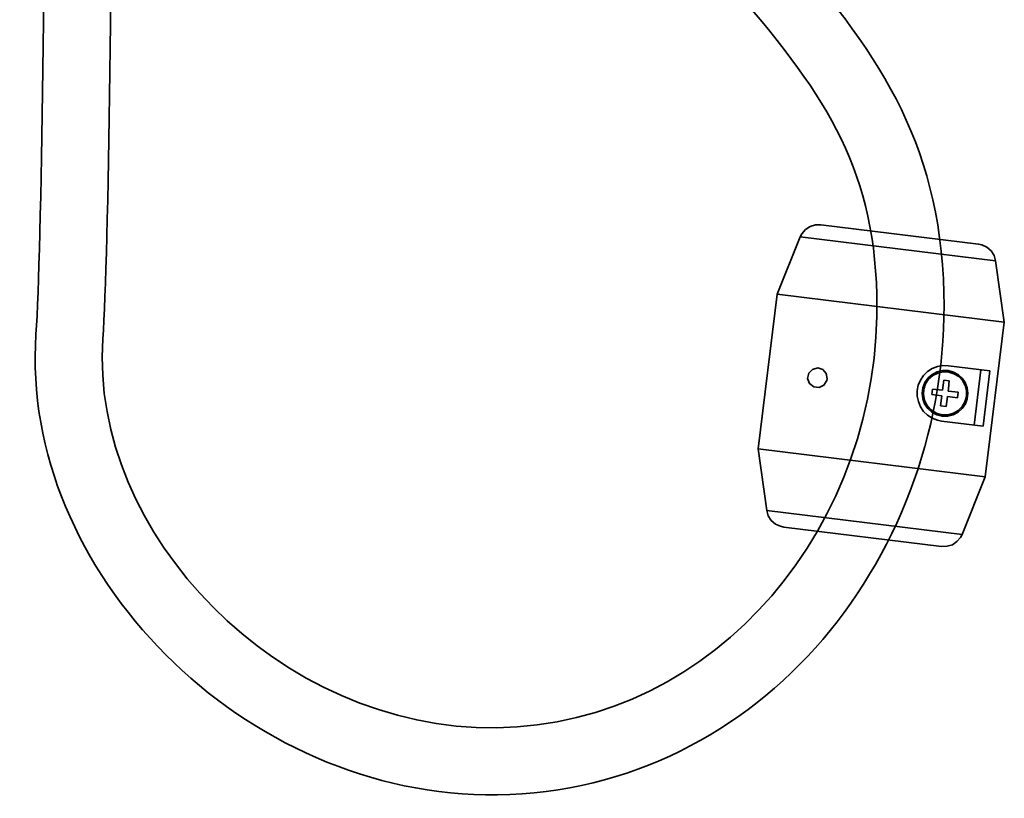
# Model space of a CAD drawing. Units: inches. Extents: x 733 to 904, y -247 to 93.
# Drawn here: x 739 to 783, y -247 to -212 of the extents above; entities that cross this region are included whole.
import ezdxf

# ---------------------------------------------------------------- set-up
doc = ezdxf.new("R2010")
doc.units = ezdxf.units.IN
doc.header["$MEASUREMENT"] = 0
doc.layers.add('Vordergrund', color=7, linetype='Continuous')

msp = doc.modelspace()

# ---------------------------------------------------------------- linework, layer by layer
at = {"lineweight": 35}
msp.add_open_spline([(748.293, -128.974), (748.307, -133.37), (748.425, -169.184), (748.544, -171.114), (748.965, -177.916), (756.29, -189.935), (758.057, -191.919), (758.057, -191.919), (772.722, -208.385), (772.722, -208.385), (776.99, -213.282), (779.888, -217.266), (780.065, -224.21), (780.36, -235.759), (771.969, -246.485), (760.093, -246.648), (748.782, -246.804), (738.727, -236.646), (739.454, -226.051), (739.716, -222.225), (739.874, -208.563), (739.874, -195.181), (739.874, -195.181), (739.874, -140.405), (739.874, -140.405), (739.874, -140.405), (742.874, -140.405), (742.874, -140.405), (742.874, -140.405), (742.874, -195.181), (742.874, -195.181), (742.874, -208.643), (742.71, -222.407), (742.446, -226.256), (741.85, -234.951), (750.341, -243.783), (760.052, -243.649), (769.942, -243.512), (777.327, -234.498), (777.066, -224.286), (776.916, -218.423), (774.614, -215.121), (770.466, -210.362), (770.466, -210.362), (755.816, -193.914), (755.816, -193.914), (753.851, -191.708), (746.03, -179.068), (745.55, -171.299), (745.424, -169.271), (745.305, -133.428), (745.315, -128.974), (745.315, -128.974), (748.293, -128.974), (748.293, -128.974)], degree=3, knots=[0, 0, 0, 0, 1, 1, 1, 2, 2, 2, 3, 3, 3, 4, 4, 4, 5, 5, 5, 6, 6, 6, 7, 7, 7, 8, 8, 8, 9, 9, 9, 10, 10, 10, 11, 11, 11, 12, 12, 12, 13, 13, 13, 14, 14, 14, 15, 15, 15, 16, 16, 16, 17, 17, 17, 18, 18, 18, 18], dxfattribs=at)
at = {"layer": 'Vordergrund', "lineweight": 35}
for points in [[(772.902, -234.674), (779.958, -235.54), (780.207, -235.535), (780.443, -235.461), (780.648, -235.326), (780.807, -235.136), (780.877, -234.999), (781.917, -232.429), (782.767, -225.51), (782.379, -222.765), (782.312, -222.526), (782.178, -222.317), (781.992, -222.152), (781.767, -222.05), (781.618, -222.017), (774.562, -221.151), (774.317, -221.157), (774.08, -221.23), (773.875, -221.365), (773.713, -221.555), (773.643, -221.692), (772.606, -224.263), (771.756, -231.181), (772.141, -233.926), (772.211, -234.166), (772.345, -234.374), (772.528, -234.539), (772.753, -234.641), (772.902, -234.674)], [(773.643, -221.692), (772.606, -224.263)], [(773.643, -221.692), (782.379, -222.765)], [(782.379, -222.765), (782.312, -222.526), (782.178, -222.317), (781.992, -222.152), (781.767, -222.05), (781.618, -222.017)], [(782.767, -225.51), (782.379, -222.765)], [(772.606, -224.263), (782.767, -225.51)], [(781.917, -232.429), (782.767, -225.51)], [(774.842, -228.049), (774.804, -227.809), (774.648, -227.631), (774.419, -227.56), (774.184, -227.62), (774.021, -227.791), (773.97, -228.027), (774.053, -228.254), (774.244, -228.402), (774.483, -228.427), (774.698, -228.322), (774.826, -228.118), (774.842, -228.049)], [(780.268, -227.457), (780.019, -227.451), (779.773, -227.492), (779.541, -227.584), (779.333, -227.719), (779.154, -227.896), (779.016, -228.099), (778.92, -228.329), (778.869, -228.571), (778.87, -228.82), (778.922, -229.065), (779.018, -229.293), (779.157, -229.499), (779.334, -229.673), (779.545, -229.81), (779.776, -229.898), (779.963, -229.936)], [(780.712, -227.863), (780.495, -227.744), (780.255, -227.679), (780.006, -227.677), (779.764, -227.733), (779.544, -227.844), (779.354, -228.005), (779.212, -228.209), (779.123, -228.443), (779.089, -228.688), (779.116, -228.932), (779.204, -229.167), (779.343, -229.372), (779.529, -229.538), (779.749, -229.654), (779.986, -229.715), (780.236, -229.713), (780.477, -229.654), (780.698, -229.539), (780.882, -229.373), (781.024, -229.17), (781.109, -228.939), (781.14, -228.69), (781.109, -228.445), (781.017, -228.213), (780.875, -228.011), (780.712, -227.863)], [(782.127, -227.685), (780.268, -227.457)], [(781.42, -230.114), (781.724, -227.635)], [(781.42, -230.114), (781.724, -227.635)], [(782.127, -227.685), (781.822, -230.164)], [(779.55, -229.483), (779.77, -229.599), (780.008, -229.66), (780.257, -229.656), (780.496, -229.585), (780.707, -229.462), (780.885, -229.285), (781.008, -229.069), (781.072, -228.832), (781.078, -228.583), (781.016, -228.341), (780.896, -228.124), (780.726, -227.946), (780.515, -227.814), (780.279, -227.742), (780.031, -227.73), (779.79, -227.786), (779.567, -227.897), (779.383, -228.063), (779.244, -228.266), (779.165, -228.501), (779.146, -228.747), (779.194, -228.992), (779.298, -229.218), (779.456, -229.408), (779.55, -229.483)], [(780.004, -228.558), (780.059, -228.11)], [(780.308, -228.14), (780.059, -228.11)], [(779.53, -228.748), (779.56, -228.504)], [(780.004, -228.558), (779.56, -228.504)], [(780.253, -228.589), (780.266, -228.484)], [(780.266, -228.484), (780.308, -228.14)], [(779.53, -228.748), (779.974, -228.803)], [(779.919, -229.251), (779.961, -228.908)], [(779.961, -228.908), (779.974, -228.803)], [(780.168, -229.282), (780.223, -228.834)], [(780.223, -228.834), (780.671, -228.889)], [(780.701, -228.643), (780.253, -228.589)], [(780.701, -228.643), (780.671, -228.889)], [(780.168, -229.282), (779.919, -229.251)], [(779.963, -229.936), (781.822, -230.164)], [(771.756, -231.181), (772.141, -233.926)], [(771.756, -231.181), (781.917, -232.429)], [(780.877, -234.999), (781.917, -232.429)], [(772.141, -233.926), (780.877, -234.999)]]:
    msp.add_lwpolyline(points, dxfattribs=at)

doc.saveas('drawing.dxf')
